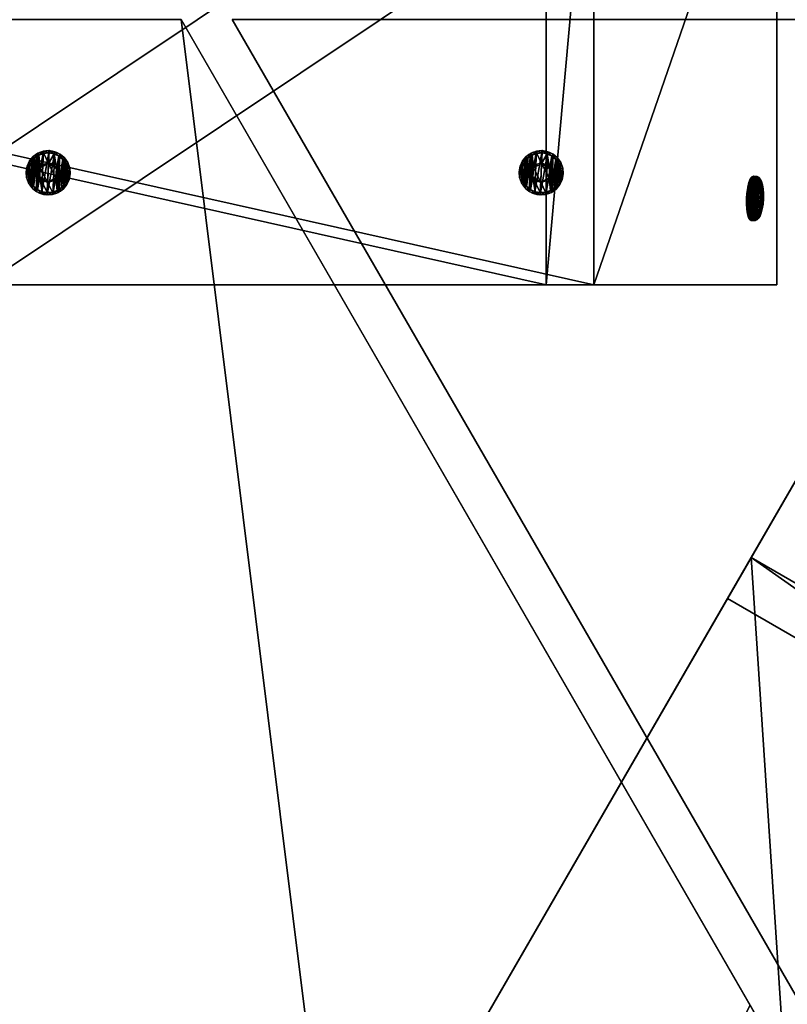
# Model space of a CAD drawing. Extents: x 1274 to 7368, y 1 to 4033.
# Drawn here: x 2531 to 2705, y 1402 to 1625 of the extents above; entities that cross this region are included whole.
import ezdxf

# ---------------------------------------------------------------- set-up
doc = ezdxf.new("R2010")
doc.units = 0
doc.header["$LTSCALE"] = 25.4
doc.layers.get('0').update_dxf_attribs({"color": 13, "linetype": 'CONTINUOUS'})

# ---------------------------------------------------------------- blocks, each defined once
blk = doc.blocks.new('GROUP_2')
at = {"color": 0}
for p, q in [((584.01, 630), (497.4, 480)), ((584.01, 630, 40), (497.4, 480, 40)), ((584.01, 630, 40), (497.4, 480, 40)), ((584.01, 630), (497.4, 480)), ((497.4, 480), (754.36, 480)), ((497.4, 480, 40), (754.36, 480, 40)), ((497.4, 480), (754.36, 480)), ((497.4, 480, 40), (754.36, 480, 40)), ((497.4, 480, 40), (497.4, 480)), ((497.4, 480, 40), (497.4, 480)), ((491.63, 470, 40), (405.03, 320, 40)), ((491.63, 470, 40), (405.03, 320, 40)), ((491.63, 470), (405.03, 320)), ((491.63, 470), (405.03, 320)), ((749.13, 470), (491.63, 470)), ((491.63, 470, 40), (491.63, 470)), ((760.13, 470, 40), (491.63, 470, 40)), ((760.13, 470, 40), (491.63, 470, 40)), ((491.63, 470, 40), (491.63, 470)), ((749.13, 470), (491.63, 470))]:
    blk.add_line(p, q, dxfattribs=at)
mesh = blk.add_polyface(dxfattribs=at)
corners = [(584.01, 630), (754.36, 480), (497.4, 480), (667.76, 630)]
mesh.append_faces([[corners[k] for k in face] for face in [(0, 1, 2), (1, 0, 3)]], dxfattribs={"vtx0": -1, "color": 0})
mesh = blk.add_polyface(dxfattribs=at)
corners = [(754.36, 480, 40), (584.01, 630, 40), (497.4, 480, 40), (667.76, 630, 40)]
mesh.append_faces([[corners[k] for k in face] for face in [(0, 1, 2), (1, 0, 3)]], dxfattribs={"vtx0": -1, "color": 0})
mesh = blk.add_polyface(dxfattribs=at)
corners = [(584.01, 630, 40), (497.4, 480), (497.4, 480, 40), (584.01, 630)]
mesh.append_faces([[corners[k] for k in face] for face in [(0, 1, 2), (1, 0, 3)]], dxfattribs={"vtx0": -1, "color": 0})
mesh = blk.add_polyface(dxfattribs=at)
corners = [(754.36, 480, 40), (497.4, 480), (754.36, 480), (497.4, 480, 40)]
mesh.append_faces([[corners[k] for k in face] for face in [(0, 1, 2), (1, 0, 3)]], dxfattribs={"vtx0": -1, "color": 0})
mesh = blk.add_polyface(dxfattribs=at)
corners = [(846.74, 320, 40), (491.63, 470, 40), (405.03, 320, 40), (760.13, 470, 40)]
mesh.append_faces([[corners[k] for k in face] for face in [(0, 1, 2), (1, 0, 3)]], dxfattribs={"vtx0": -1, "color": 0})
mesh = blk.add_polyface(dxfattribs=at)
corners = [(491.63, 470, 40), (405.03, 320), (405.03, 320, 40), (491.63, 470)]
mesh.append_faces([[corners[k] for k in face] for face in [(0, 1, 2), (1, 0, 3)]], dxfattribs={"vtx0": -1, "color": 0})
mesh = blk.add_polyface(dxfattribs=at)
corners = [(491.63, 470), (846.74, 320), (405.03, 320), (749.13, 470), (760.13, 470)]
mesh.append_faces([[corners[k] for k in face] for face in [(0, 1, 2), (1, 3, 4)]], dxfattribs={"vtx0": -1, "color": 0})
mesh.append_faces([[corners[k] for k in face] for face in [(1, 0, 3)]], dxfattribs={"vtx0": -1, "vtx2": -1, "color": 0})
mesh = blk.add_polyface(dxfattribs=at)
corners = [(491.63, 470), (760.13, 470), (749.13, 470), (760.13, 470, 40), (491.63, 470, 40)]
mesh.append_faces([[corners[k] for k in face] for face in [(0, 1, 2), (3, 0, 4)]], dxfattribs={"vtx0": -1, "color": 0})
mesh.append_faces([[corners[k] for k in face] for face in [(1, 0, 3)]], dxfattribs={"vtx0": -1, "vtx1": -1, "color": 0})
mesh = blk.add_polyface(dxfattribs=at)
corners = [(846.74, 320, 40), (405.03, 320), (846.74, 320), (405.03, 320, 40)]
mesh.append_faces([[corners[k] for k in face] for face in [(0, 1, 2), (1, 0, 3)]], dxfattribs={"vtx0": -1, "color": 0})
mesh = blk.add_polyface(dxfattribs=at)
corners = [(939.11, 160, 40), (399.25, 310, 40), (312.65, 160, 40), (852.51, 310, 40)]
mesh.append_faces([[corners[k] for k in face] for face in [(0, 1, 2), (1, 0, 3)]], dxfattribs={"vtx0": -1, "color": 0})
mesh = blk.add_polyface(dxfattribs=at)
corners = [(399.25, 310), (939.11, 160), (312.65, 160), (852.51, 310)]
mesh.append_faces([[corners[k] for k in face] for face in [(0, 1, 2), (1, 0, 3)]], dxfattribs={"vtx0": -1, "color": 0})
mesh = blk.add_polyface(dxfattribs=at)
corners = [(399.25, 310), (852.51, 310, 40), (852.51, 310), (399.25, 310, 40)]
mesh.append_faces([[corners[k] for k in face] for face in [(0, 1, 2), (1, 0, 3)]], dxfattribs={"vtx0": -1, "color": 0})
blk = doc.blocks.new('GROUP_22')
at = {"color": 0}
for p, q in [((0, -339.91), (0, 353.73)), ((0, 353.73), (120, 353.73, 0)), ((0, -339.91), (0, 353.73)), ((0, 353.73), (0, 343.01, 40)), ((0, 353.73), (0, 343.01, 40)), ((0, 353.73), (120, 353.73, 0)), ((120, -339.91), (120, 353.73, 0)), ((120, -339.91), (120, 353.73, 0)), ((120, 353.73, 0), (120, 343.01, 40)), ((120, 353.73, 0), (120, 343.01, 40)), ((0, -350.63, 40), (0, 343.01, 40)), ((0, 343.01, 40), (120, 343.01, 40)), ((0, -350.63, 40), (0, 343.01, 40)), ((0, 343.01, 40), (120, 343.01, 40)), ((120, 343.01, 40), (120, -350.63, 40)), ((120, 343.01, 40), (120, -350.63, 40)), ((0, -339.91), (120, -339.91)), ((0, -350.63, 40), (0, -339.91)), ((0, -350.63, 40), (0, -339.91)), ((0, -339.91), (120, -339.91)), ((120, -350.63, 40), (120, -339.91)), ((120, -350.63, 40), (120, -339.91)), ((0, -350.63, 40), (120, -350.63, 40)), ((0, -350.63, 40), (120, -350.63, 40))]:
    blk.add_line(p, q, dxfattribs=at)
mesh = blk.add_polyface(dxfattribs=at)
corners = [(120, 353.73, 0), (0, -339.91), (0, 353.73), (120, -339.91)]
mesh.append_faces([[corners[k] for k in face] for face in [(0, 1, 2), (1, 0, 3)]], dxfattribs={"vtx0": -1, "color": 0})
mesh = blk.add_polyface(dxfattribs=at)
corners = [(0, 343.01, 40), (0, -339.91), (0, -350.63, 40), (0, 353.73)]
mesh.append_faces([[corners[k] for k in face] for face in [(0, 1, 2), (1, 0, 3)]], dxfattribs={"vtx0": -1, "color": 0})
mesh = blk.add_polyface(dxfattribs=at)
corners = [(0, 343.01, 40), (120, 353.73, 0), (0, 353.73), (120, 343.01, 40)]
mesh.append_faces([[corners[k] for k in face] for face in [(0, 1, 2), (1, 0, 3)]], dxfattribs={"vtx0": -1, "color": 0})
mesh = blk.add_polyface(dxfattribs=at)
corners = [(120, -339.91), (120, 343.01, 40), (120, -350.63, 40), (120, 353.73, 0)]
mesh.append_faces([[corners[k] for k in face] for face in [(0, 1, 2), (1, 0, 3)]], dxfattribs={"vtx0": -1, "color": 0})
mesh = blk.add_polyface(dxfattribs=at)
corners = [(0, -350.63, 40), (120, 343.01, 40), (0, 343.01, 40), (120, -350.63, 40)]
mesh.append_faces([[corners[k] for k in face] for face in [(0, 1, 2), (1, 0, 3)]], dxfattribs={"vtx0": -1, "color": 0})
mesh = blk.add_polyface(dxfattribs=at)
corners = [(120, -339.91), (0, -350.63, 40), (0, -339.91), (120, -350.63, 40)]
mesh.append_faces([[corners[k] for k in face] for face in [(0, 1, 2), (1, 0, 3)]], dxfattribs={"vtx0": -1, "color": 0})
blk = doc.blocks.new('GROUP_9')
at = {"color": 0}
for p, q in [((0, -205.78, 40), (0, 330.33, 40)), ((0, -205.78, 40), (0, 330.33, 40)), ((120, 330.33, 40), (120, -205.78, 40)), ((120, 330.33, 40), (120, -205.78, 40)), ((0, -216.5, 0), (0, 319.61)), ((0, -216.5, 0), (0, 319.61)), ((120, 319.61, 0), (120, -216.5, 0)), ((120, 319.61, 0), (120, -216.5, 0)), ((0, -205.78, 40), (0, -216.5, 0)), ((0, -205.78, 40), (0, -216.5, 0)), ((0, -205.78, 40), (120, -205.78, 40)), ((0, -205.78, 40), (120, -205.78, 40)), ((120, -205.78, 40), (120, -216.5, 0)), ((120, -205.78, 40), (120, -216.5, 0)), ((0, -216.5, 0), (120, -216.5, 0)), ((0, -216.5, 0), (120, -216.5, 0))]:
    blk.add_line(p, q, dxfattribs=at)
mesh = blk.add_polyface(dxfattribs=at)
corners = [(0, -205.78, 40), (0, 319.61), (0, -216.5, 0), (0, 330.33, 40)]
mesh.append_faces([[corners[k] for k in face] for face in [(0, 1, 2), (1, 0, 3)]], dxfattribs={"vtx0": -1, "color": 0})
mesh = blk.add_polyface(dxfattribs=at)
corners = [(120, -205.78, 40), (0, 330.33, 40), (0, -205.78, 40), (120, 330.33, 40)]
mesh.append_faces([[corners[k] for k in face] for face in [(0, 1, 2), (1, 0, 3)]], dxfattribs={"vtx0": -1, "color": 0})
mesh = blk.add_polyface(dxfattribs=at)
corners = [(120, 319.61, 0), (120, -205.78, 40), (120, -216.5, 0), (120, 330.33, 40)]
mesh.append_faces([[corners[k] for k in face] for face in [(0, 1, 2), (1, 0, 3)]], dxfattribs={"vtx0": -1, "color": 0})
mesh = blk.add_polyface(dxfattribs=at)
corners = [(0, 319.61), (120, -216.5, 0), (0, -216.5, 0), (120, 319.61, 0)]
mesh.append_faces([[corners[k] for k in face] for face in [(0, 1, 2), (1, 0, 3)]], dxfattribs={"vtx0": -1, "color": 0})
mesh = blk.add_polyface(dxfattribs=at)
corners = [(120, -205.78, 40), (0, -216.5, 0), (120, -216.5, 0), (0, -205.78, 40)]
mesh.append_faces([[corners[k] for k in face] for face in [(0, 1, 2), (1, 0, 3)]], dxfattribs={"vtx0": -1, "color": 0})
blk = doc.blocks.new('GROEP_27')
at = {"color": 254}
for p, q in [((0.5, 1.4, 5), (0, 0.9, 5)), ((0.5, 1.4, 5), (0, 0.9, 5)), ((0.17, 0.9, 6.29), (0, 0.9, 5)), ((0, 0.9, 5), (0.17, 0.9, 3.71)), ((0, 0, 5), (0, 0.9, 5)), ((0, 0.9, 5), (0.17, 0.9, 3.71)), ((0.17, 0.9, 6.29), (0, 0.9, 5)), ((0, 0, 5), (0, 0.9, 5)), ((0.17, 0.9, 6.29), (0.66, 1.4, 6.16)), ((0.17, 0.9, 3.71), (0.66, 1.4, 3.84)), ((0.17, 0.9, 6.29), (0.66, 1.4, 6.16)), ((0.17, 0.9, 3.71), (0.66, 1.4, 3.84)), ((0.67, 0.9, 7.5), (0.17, 0.9, 6.29)), ((0.17, 0, 3.71), (0.17, 0.9, 3.71)), ((0.17, 0.9, 3.71), (0.67, 0.9, 2.5)), ((0.17, 0, 3.71), (0.17, 0.9, 3.71)), ((0.17, 0, 6.29), (0.17, 0.9, 6.29)), ((0.67, 0.9, 7.5), (0.17, 0.9, 6.29)), ((0.17, 0, 6.29), (0.17, 0.9, 6.29)), ((0.17, 0.9, 3.71), (0.67, 0.9, 2.5)), ((0.66, 1.4, 6.16), (0.5, 1.4, 5)), ((0.5, 1.4, 5), (0.66, 1.4, 3.84)), ((0.5, 1.4, 5), (0.66, 1.4, 3.84)), ((0.66, 1.4, 6.16), (0.5, 1.4, 5)), ((1.11, 1.4, 7.25), (0.66, 1.4, 6.16)), ((0.66, 1.4, 3.84), (1.11, 1.4, 2.75)), ((1.11, 1.4, 7.25), (0.66, 1.4, 6.16)), ((0.66, 1.4, 3.84), (1.11, 1.4, 2.75)), ((1.11, 1.4, 2.75), (0.67, 0.9, 2.5)), ((1.11, 1.4, 7.25), (0.67, 0.9, 7.5)), ((1.11, 1.4, 7.25), (0.67, 0.9, 7.5)), ((1.11, 1.4, 2.75), (0.67, 0.9, 2.5)), ((0.67, 0.9, 2.5), (1.46, 0.9, 1.46)), ((0.67, 0, 2.5), (0.67, 0.9, 2.5)), ((0.67, 0.9, 2.5), (1.46, 0.9, 1.46)), ((0.67, 0, 2.5), (0.67, 0.9, 2.5)), ((0.67, 0, 7.5), (0.67, 0.9, 7.5)), ((1.46, 0.9, 8.54), (0.67, 0.9, 7.5)), ((0.67, 0, 7.5), (0.67, 0.9, 7.5)), ((1.46, 0.9, 8.54), (0.67, 0.9, 7.5)), ((1.11, 1.4, 2.75), (1.82, 1.4, 1.82)), ((1.11, 1.4, 2.75), (1.82, 1.4, 1.82)), ((1.82, 1.4, 8.18), (1.11, 1.4, 7.25)), ((1.82, 1.4, 8.18), (1.11, 1.4, 7.25)), ((1.46, 0.9, 1.46), (1.82, 1.4, 1.82)), ((1.46, 0.9, 8.54), (1.82, 1.4, 8.18)), ((1.46, 0.9, 1.46), (1.82, 1.4, 1.82)), ((1.46, 0.9, 8.54), (1.82, 1.4, 8.18)), ((1.46, 0.9, 1.46), (2.5, 0.9, 0.67)), ((2.5, 0.9, 9.33), (1.46, 0.9, 8.54)), ((1.46, 0, 1.46), (1.46, 0.9, 1.46)), ((1.46, 0.9, 1.46), (2.5, 0.9, 0.67)), ((1.46, 0, 1.46), (1.46, 0.9, 1.46)), ((1.46, 0, 8.54), (1.46, 0.9, 8.54)), ((2.5, 0.9, 9.33), (1.46, 0.9, 8.54)), ((1.46, 0, 8.54), (1.46, 0.9, 8.54)), ((1.82, 1.4, 1.82), (2.75, 1.4, 1.11)), ((2.75, 1.4, 8.89), (1.82, 1.4, 8.18)), ((1.82, 1.4, 1.82), (2.75, 1.4, 1.11)), ((2.75, 1.4, 8.89), (1.82, 1.4, 8.18)), ((2.5, 0.9, 0.67), (2.75, 1.4, 1.11)), ((2.75, 1.4, 8.89), (2.5, 0.9, 9.33)), ((2.75, 1.4, 8.89), (2.5, 0.9, 9.33)), ((2.5, 0.9, 0.67), (2.75, 1.4, 1.11)), ((2.5, 0, 0.67), (2.5, 0.9, 0.67)), ((2.5, 0.9, 0.67), (3.71, 0.9, 0.17)), ((2.5, 0, 0.67), (2.5, 0.9, 0.67)), ((3.71, 0.9, 9.83), (2.5, 0.9, 9.33)), ((2.5, 0, 9.33), (2.5, 0.9, 9.33)), ((3.71, 0.9, 9.83), (2.5, 0.9, 9.33)), ((2.5, 0, 9.33), (2.5, 0.9, 9.33)), ((2.5, 0.9, 0.67), (3.71, 0.9, 0.17)), ((3.84, 1.4, 9.34), (2.75, 1.4, 8.89)), ((3.84, 1.4, 9.34), (2.75, 1.4, 8.89)), ((2.75, 1.4, 1.11), (3.84, 1.4, 0.66)), ((2.75, 1.4, 1.11), (3.84, 1.4, 0.66)), ((2.9, 1.4, 5), (2.9, 0.1, 5)), ((2.9, 1.4, 5), (2.9, 0.1, 5)), ((3.84, 1.4, 0.66), (3.71, 0.9, 0.17)), ((3.71, 0.9, 9.83), (3.84, 1.4, 9.34)), ((3.71, 0.9, 9.83), (3.84, 1.4, 9.34)), ((3.84, 1.4, 0.66), (3.71, 0.9, 0.17)), ((3.71, 0.9, 0.17), (5, 0.9)), ((5, 0.9, 10), (3.71, 0.9, 9.83)), ((3.71, 0, 0.17), (3.71, 0.9, 0.17)), ((3.71, 0.9, 0.17), (5, 0.9)), ((3.71, 0, 0.17), (3.71, 0.9, 0.17)), ((3.71, 0, 9.83), (3.71, 0.9, 9.83)), ((5, 0.9, 10), (3.71, 0.9, 9.83)), ((3.71, 0, 9.83), (3.71, 0.9, 9.83)), ((3.84, 1.4, 0.66), (5, 1.4, 0.5)), ((5, 1.4, 9.5), (3.84, 1.4, 9.34)), ((5, 1.4, 9.5), (3.84, 1.4, 9.34)), ((3.84, 1.4, 0.66), (5, 1.4, 0.5)), ((3.95, 1.4, 6.82), (3.95, 0.1, 6.82)), ((3.95, 1.4, 3.18), (3.95, 0.1, 3.18)), ((3.95, 1.4, 3.18), (3.95, 0.1, 3.18)), ((3.95, 1.4, 6.82), (3.95, 0.1, 6.82)), ((5, 0.9), (5, 1.4, 0.5)), ((5, 1.4, 9.5), (5, 0.9, 10)), ((6.16, 1.4, 9.34), (5, 1.4, 9.5)), ((5, 1.4, 9.5), (5, 0.9, 10)), ((6.16, 1.4, 9.34), (5, 1.4, 9.5)), ((5, 1.4, 0.5), (6.16, 1.4, 0.66)), ((5, 1.4, 0.5), (6.16, 1.4, 0.66)), ((5, 0.9), (5, 1.4, 0.5)), ((6.29, 0.9, 9.83), (5, 0.9, 10)), ((5, 0), (5, 0.9)), ((5, 0.9), (6.29, 0.9, 0.17)), ((5, 0), (5, 0.9)), ((5, 0, 10), (5, 0.9, 10)), ((6.29, 0.9, 9.83), (5, 0.9, 10)), ((5, 0, 10), (5, 0.9, 10)), ((5, 0.9), (6.29, 0.9, 0.17)), ((6.05, 1.4, 6.82), (6.05, 0.1, 6.82)), ((6.05, 1.4, 3.18), (6.05, 0.1, 3.18)), ((6.05, 1.4, 3.18), (6.05, 0.1, 3.18)), ((6.05, 1.4, 6.82), (6.05, 0.1, 6.82)), ((7.25, 1.4, 8.89), (6.16, 1.4, 9.34)), ((6.29, 0.9, 9.83), (6.16, 1.4, 9.34)), ((6.16, 1.4, 0.66), (7.25, 1.4, 1.11)), ((6.16, 1.4, 0.66), (6.29, 0.9, 0.17)), ((6.29, 0.9, 9.83), (6.16, 1.4, 9.34)), ((7.25, 1.4, 8.89), (6.16, 1.4, 9.34)), ((6.16, 1.4, 0.66), (7.25, 1.4, 1.11)), ((6.16, 1.4, 0.66), (6.29, 0.9, 0.17)), ((7.5, 0.9, 9.33), (6.29, 0.9, 9.83)), ((6.29, 0.9, 0.17), (7.5, 0.9, 0.67)), ((6.29, 0, 0.17), (6.29, 0.9, 0.17)), ((6.29, 0.9, 0.17), (7.5, 0.9, 0.67)), ((6.29, 0, 0.17), (6.29, 0.9, 0.17)), ((6.29, 0, 9.83), (6.29, 0.9, 9.83)), ((7.5, 0.9, 9.33), (6.29, 0.9, 9.83)), ((6.29, 0, 9.83), (6.29, 0.9, 9.83)), ((7.1, 1.4, 5), (7.1, 0.1, 5)), ((7.1, 1.4, 5), (7.1, 0.1, 5)), ((7.25, 1.4, 8.89), (7.5, 0.9, 9.33)), ((7.5, 0.9, 0.67), (7.25, 1.4, 1.11)), ((8.18, 1.4, 8.18), (7.25, 1.4, 8.89)), ((7.25, 1.4, 8.89), (7.5, 0.9, 9.33)), ((7.25, 1.4, 1.11), (8.18, 1.4, 1.82)), ((7.5, 0.9, 0.67), (7.25, 1.4, 1.11)), ((8.18, 1.4, 8.18), (7.25, 1.4, 8.89)), ((7.25, 1.4, 1.11), (8.18, 1.4, 1.82)), ((8.54, 0.9, 8.54), (7.5, 0.9, 9.33)), ((7.5, 0, 0.67), (7.5, 0.9, 0.67)), ((8.54, 0.9, 1.46), (7.5, 0.9, 0.67)), ((7.5, 0, 0.67), (7.5, 0.9, 0.67)), ((8.54, 0.9, 1.46), (7.5, 0.9, 0.67)), ((7.5, 0, 9.33), (7.5, 0.9, 9.33)), ((8.54, 0.9, 8.54), (7.5, 0.9, 9.33)), ((7.5, 0, 9.33), (7.5, 0.9, 9.33)), ((8.89, 1.4, 7.25), (8.18, 1.4, 8.18)), ((8.54, 0.9, 8.54), (8.18, 1.4, 8.18)), ((8.18, 1.4, 1.82), (8.89, 1.4, 2.75)), ((8.18, 1.4, 1.82), (8.54, 0.9, 1.46)), ((8.54, 0.9, 8.54), (8.18, 1.4, 8.18)), ((8.18, 1.4, 1.82), (8.54, 0.9, 1.46)), ((8.89, 1.4, 7.25), (8.18, 1.4, 8.18)), ((8.18, 1.4, 1.82), (8.89, 1.4, 2.75)), ((9.33, 0.9, 7.5), (8.54, 0.9, 8.54)), ((8.54, 0.9, 1.46), (9.33, 0.9, 2.5)), ((8.54, 0, 1.46), (8.54, 0.9, 1.46)), ((8.54, 0.9, 1.46), (9.33, 0.9, 2.5)), ((8.54, 0, 1.46), (8.54, 0.9, 1.46)), ((8.54, 0, 8.54), (8.54, 0.9, 8.54)), ((9.33, 0.9, 7.5), (8.54, 0.9, 8.54)), ((8.54, 0, 8.54), (8.54, 0.9, 8.54)), ((9.34, 1.4, 6.16), (8.89, 1.4, 7.25)), ((9.33, 0.9, 7.5), (8.89, 1.4, 7.25)), ((9.33, 0.9, 7.5), (8.89, 1.4, 7.25)), ((9.33, 0.9, 2.5), (8.89, 1.4, 2.75)), ((9.34, 1.4, 6.16), (8.89, 1.4, 7.25)), ((8.89, 1.4, 2.75), (9.34, 1.4, 3.84)), ((8.89, 1.4, 2.75), (9.34, 1.4, 3.84)), ((9.33, 0.9, 2.5), (8.89, 1.4, 2.75)), ((9.83, 0.9, 6.29), (9.33, 0.9, 7.5)), ((9.33, 0, 2.5), (9.33, 0.9, 2.5)), ((9.33, 0.9, 2.5), (9.83, 0.9, 3.71)), ((9.33, 0, 2.5), (9.33, 0.9, 2.5)), ((9.83, 0.9, 6.29), (9.33, 0.9, 7.5)), ((9.33, 0, 7.5), (9.33, 0.9, 7.5)), ((9.33, 0, 7.5), (9.33, 0.9, 7.5)), ((9.33, 0.9, 2.5), (9.83, 0.9, 3.71)), ((9.5, 1.4, 5), (9.34, 1.4, 6.16)), ((9.34, 1.4, 6.16), (9.83, 0.9, 6.29)), ((9.34, 1.4, 3.84), (9.5, 1.4, 5)), ((9.34, 1.4, 3.84), (9.83, 0.9, 3.71)), ((9.34, 1.4, 6.16), (9.83, 0.9, 6.29)), ((9.5, 1.4, 5), (9.34, 1.4, 6.16)), ((9.34, 1.4, 3.84), (9.5, 1.4, 5)), ((9.34, 1.4, 3.84), (9.83, 0.9, 3.71)), ((10, 0.9, 5), (9.5, 1.4, 5)), ((10, 0.9, 5), (9.5, 1.4, 5)), ((10, 0.9, 5), (9.83, 0.9, 6.29)), ((9.83, 0.9, 3.71), (10, 0.9, 5)), ((9.83, 0, 3.71), (9.83, 0.9, 3.71)), ((10, 0.9, 5), (9.83, 0.9, 6.29)), ((9.83, 0, 6.29), (9.83, 0.9, 6.29)), ((9.83, 0, 3.71), (9.83, 0.9, 3.71)), ((9.83, 0.9, 3.71), (10, 0.9, 5)), ((9.83, 0, 6.29), (9.83, 0.9, 6.29)), ((10, 0, 5), (10, 0.9, 5)), ((10, 0, 5), (10, 0.9, 5))]:
    blk.add_line(p, q, dxfattribs=at)
at = {"color": 254, "extrusion": (0, -1, 0)}
for centre, radius in [((5, 5), 5), ((5, 5), 5), ((5, 5), 5), ((5, 5), 5), ((5, 5), 5), ((5, 5), 5), ((5, 5), 5), ((5, 5), 5), ((5, 5), 5), ((5, 5), 5), ((5, 5), 5), ((5, 5), 5), ((5, 5), 5), ((5, 5), 5), ((5, 5), 5), ((5, 5), 5), ((5, 5), 5), ((5, 5), 5), ((5, 5), 5), ((5, 5), 5), ((5, 5), 5), ((5, 5), 5), ((5, 5), 5), ((5, 5), 5), ((5, 5), 5), ((5, 5, -1.4), 2.1), ((5, 5, -1.4), 2.1), ((5, 5, -1.4), 2.1), ((5, 5, -1.4), 2.1), ((5, 5, -1.4), 2.1), ((5, 5, -1.4), 2.1), ((5, 5, -1.4), 2.1), ((5, 5, -0.1), 2.1), ((5, 5, -0.1), 2.1), ((5, 5, -0.1), 2.1), ((5, 5, -0.1), 2.1), ((5, 5, -0.1), 2.1), ((5, 5, -0.1), 2.1), ((5, 5, -0.1), 2.1)]:
    blk.add_circle(centre, radius, dxfattribs=at)
at = {"color": 254}
mesh = blk.add_polyface(dxfattribs=at)
corners = [(0.17, 0.9, 6.29), (0.5, 1.4, 5), (0, 0.9, 5), (0.66, 1.4, 6.16)]
mesh.append_faces([[corners[k] for k in face] for face in [(0, 1, 2), (1, 0, 3)]], dxfattribs={"vtx0": -1, "color": 254})
mesh = blk.add_polyface(dxfattribs=at)
corners = [(0, 0.9, 5), (0.66, 1.4, 3.84), (0.17, 0.9, 3.71), (0.5, 1.4, 5)]
mesh.append_faces([[corners[k] for k in face] for face in [(0, 1, 2), (1, 0, 3)]], dxfattribs={"vtx0": -1, "color": 254})
mesh = blk.add_polyface(dxfattribs=at)
corners = [(0, 0.9, 5), (0.17, 0, 3.71), (0, 0, 5), (0.17, 0.9, 3.71)]
mesh.append_faces([[corners[k] for k in face] for face in [(0, 1, 2), (1, 0, 3)]], dxfattribs={"vtx0": -1, "color": 254})
mesh = blk.add_polyface(dxfattribs=at)
corners = [(0.17, 0.9, 6.29), (0, 0, 5), (0.17, 0, 6.29), (0, 0.9, 5)]
mesh.append_faces([[corners[k] for k in face] for face in [(0, 1, 2), (1, 0, 3)]], dxfattribs={"vtx0": -1, "color": 254})
mesh = blk.add_polyface(dxfattribs=at)
corners = [(6.29, 0, 0.17), (3.71, 0, 0.17), (5, 0), (7.5, 0, 0.67), (2.5, 0, 0.67), (8.54, 0, 1.46), (1.46, 0, 1.46), (9.33, 0, 2.5), (0.67, 0, 2.5), (9.83, 0, 3.71), (0.17, 0, 3.71), (10, 0, 5), (0, 0, 5), (9.83, 0, 6.29), (0.17, 0, 6.29), (9.33, 0, 7.5), (0.67, 0, 7.5), (8.54, 0, 8.54), (1.46, 0, 8.54), (7.5, 0, 9.33), (2.5, 0, 9.33), (6.29, 0, 9.83), (3.71, 0, 9.83), (5, 0, 10)]
mesh.append_faces([[corners[k] for k in face] for face in [(0, 1, 2), (22, 21, 23)]], dxfattribs={"vtx0": -1, "color": 254})
mesh.append_faces([[corners[k] for k in face] for face in [(1, 3, 4), (4, 5, 6), (6, 7, 8), (8, 9, 10), (10, 11, 12), (12, 13, 14), (14, 15, 16), (16, 17, 18), (18, 19, 20), (20, 21, 22)]], dxfattribs={"vtx0": -1, "vtx1": -1, "color": 254})
mesh.append_faces([[corners[k] for k in face] for face in [(1, 0, 3), (4, 3, 5), (6, 5, 7), (8, 7, 9), (10, 9, 11), (12, 11, 13), (14, 13, 15), (16, 15, 17), (18, 17, 19), (20, 19, 21)]], dxfattribs={"vtx0": -1, "vtx2": -1, "color": 254})
mesh = blk.add_polyface(dxfattribs=at)
corners = [(0.17, 0.9, 6.29), (1.11, 1.4, 7.25), (0.66, 1.4, 6.16), (0.67, 0.9, 7.5)]
mesh.append_faces([[corners[k] for k in face] for face in [(0, 1, 2), (1, 0, 3)]], dxfattribs={"vtx0": -1, "color": 254})
mesh = blk.add_polyface(dxfattribs=at)
corners = [(0.17, 0.9, 3.71), (1.11, 1.4, 2.75), (0.67, 0.9, 2.5), (0.66, 1.4, 3.84)]
mesh.append_faces([[corners[k] for k in face] for face in [(0, 1, 2), (1, 0, 3)]], dxfattribs={"vtx0": -1, "color": 254})
mesh = blk.add_polyface(dxfattribs=at)
corners = [(0.17, 0.9, 3.71), (0.67, 0, 2.5), (0.17, 0, 3.71), (0.67, 0.9, 2.5)]
mesh.append_faces([[corners[k] for k in face] for face in [(0, 1, 2), (1, 0, 3)]], dxfattribs={"vtx0": -1, "color": 254})
mesh = blk.add_polyface(dxfattribs=at)
corners = [(0.67, 0.9, 7.5), (0.17, 0, 6.29), (0.67, 0, 7.5), (0.17, 0.9, 6.29)]
mesh.append_faces([[corners[k] for k in face] for face in [(0, 1, 2), (1, 0, 3)]], dxfattribs={"vtx0": -1, "color": 254})
mesh = blk.add_polyface(dxfattribs=at)
corners = [(3.84, 1.4, 0.66), (6.16, 1.4, 0.66), (5, 1.4, 0.5), (7.25, 1.4, 1.11), (2.75, 1.4, 1.11), (1.82, 1.4, 1.82), (8.18, 1.4, 1.82), (8.89, 1.4, 2.75), (1.11, 1.4, 2.75), (3.95, 1.4, 3.18), (0.66, 1.4, 3.84), (2.9, 1.4, 5), (0.5, 1.4, 5), (0.66, 1.4, 6.16), (3.95, 1.4, 6.82), (1.11, 1.4, 7.25), (6.05, 1.4, 6.82), (8.89, 1.4, 7.25), (8.18, 1.4, 8.18), (1.82, 1.4, 8.18), (7.25, 1.4, 8.89), (2.75, 1.4, 8.89), (3.84, 1.4, 9.34), (6.16, 1.4, 9.34), (5, 1.4, 9.5), (6.05, 1.4, 3.18), (9.34, 1.4, 3.84), (7.1, 1.4, 5), (9.5, 1.4, 5), (9.34, 1.4, 6.16)]
mesh.append_faces([[corners[k] for k in face] for face in [(0, 1, 2), (23, 22, 24)]], dxfattribs={"vtx0": -1, "color": 254})
mesh.append_faces([[corners[k] for k in face] for face in [(1, 0, 3), (3, 5, 6), (6, 5, 7), (9, 10, 11), (11, 13, 14), (14, 15, 16), (17, 15, 18), (18, 19, 20), (20, 22, 23), (7, 25, 26), (25, 7, 9), (26, 27, 28), (28, 16, 29), (29, 16, 17)]], dxfattribs={"vtx0": -1, "vtx1": -1, "color": 254})
mesh.append_faces([[corners[k] for k in face] for face in [(7, 8, 9), (16, 15, 17)]], dxfattribs={"vtx0": -1, "vtx1": -1, "vtx2": -1, "color": 254})
mesh.append_faces([[corners[k] for k in face] for face in [(3, 0, 4), (3, 4, 5), (7, 5, 8), (9, 8, 10), (11, 10, 12), (11, 12, 13), (14, 13, 15), (18, 15, 19), (20, 19, 21), (20, 21, 22), (26, 25, 27), (28, 27, 16)]], dxfattribs={"vtx0": -1, "vtx2": -1, "color": 254})
mesh = blk.add_polyface(dxfattribs=at)
corners = [(0.67, 0.9, 2.5), (1.82, 1.4, 1.82), (1.46, 0.9, 1.46), (1.11, 1.4, 2.75)]
mesh.append_faces([[corners[k] for k in face] for face in [(0, 1, 2), (1, 0, 3)]], dxfattribs={"vtx0": -1, "color": 254})
mesh = blk.add_polyface(dxfattribs=at)
corners = [(0.67, 0.9, 7.5), (1.82, 1.4, 8.18), (1.11, 1.4, 7.25), (1.46, 0.9, 8.54)]
mesh.append_faces([[corners[k] for k in face] for face in [(0, 1, 2), (1, 0, 3)]], dxfattribs={"vtx0": -1, "color": 254})
mesh = blk.add_polyface(dxfattribs=at)
corners = [(0.67, 0.9, 2.5), (1.46, 0, 1.46), (0.67, 0, 2.5), (1.46, 0.9, 1.46)]
mesh.append_faces([[corners[k] for k in face] for face in [(0, 1, 2), (1, 0, 3)]], dxfattribs={"vtx0": -1, "color": 254})
mesh = blk.add_polyface(dxfattribs=at)
corners = [(1.46, 0.9, 8.54), (0.67, 0, 7.5), (1.46, 0, 8.54), (0.67, 0.9, 7.5)]
mesh.append_faces([[corners[k] for k in face] for face in [(0, 1, 2), (1, 0, 3)]], dxfattribs={"vtx0": -1, "color": 254})
mesh = blk.add_polyface(dxfattribs=at)
corners = [(1.46, 0.9, 1.46), (2.75, 1.4, 1.11), (2.5, 0.9, 0.67), (1.82, 1.4, 1.82)]
mesh.append_faces([[corners[k] for k in face] for face in [(0, 1, 2), (1, 0, 3)]], dxfattribs={"vtx0": -1, "color": 254})
mesh = blk.add_polyface(dxfattribs=at)
corners = [(1.46, 0.9, 8.54), (2.75, 1.4, 8.89), (1.82, 1.4, 8.18), (2.5, 0.9, 9.33)]
mesh.append_faces([[corners[k] for k in face] for face in [(0, 1, 2), (1, 0, 3)]], dxfattribs={"vtx0": -1, "color": 254})
mesh = blk.add_polyface(dxfattribs=at)
corners = [(2.5, 0.9, 0.67), (1.46, 0, 1.46), (1.46, 0.9, 1.46), (2.5, 0, 0.67)]
mesh.append_faces([[corners[k] for k in face] for face in [(0, 1, 2), (1, 0, 3)]], dxfattribs={"vtx0": -1, "color": 254})
mesh = blk.add_polyface(dxfattribs=at)
corners = [(1.46, 0, 8.54), (2.5, 0.9, 9.33), (1.46, 0.9, 8.54), (2.5, 0, 9.33)]
mesh.append_faces([[corners[k] for k in face] for face in [(0, 1, 2), (1, 0, 3)]], dxfattribs={"vtx0": -1, "color": 254})
mesh = blk.add_polyface(dxfattribs=at)
corners = [(2.5, 0.9, 9.33), (3.84, 1.4, 9.34), (2.75, 1.4, 8.89), (3.71, 0.9, 9.83)]
mesh.append_faces([[corners[k] for k in face] for face in [(0, 1, 2), (1, 0, 3)]], dxfattribs={"vtx0": -1, "color": 254})
mesh = blk.add_polyface(dxfattribs=at)
corners = [(2.5, 0.9, 0.67), (3.84, 1.4, 0.66), (3.71, 0.9, 0.17), (2.75, 1.4, 1.11)]
mesh.append_faces([[corners[k] for k in face] for face in [(0, 1, 2), (1, 0, 3)]], dxfattribs={"vtx0": -1, "color": 254})
mesh = blk.add_polyface(dxfattribs=at)
corners = [(2.5, 0.9, 0.67), (3.71, 0, 0.17), (2.5, 0, 0.67), (3.71, 0.9, 0.17)]
mesh.append_faces([[corners[k] for k in face] for face in [(0, 1, 2), (1, 0, 3)]], dxfattribs={"vtx0": -1, "color": 254})
mesh = blk.add_polyface(dxfattribs=at)
corners = [(2.5, 0, 9.33), (3.71, 0.9, 9.83), (2.5, 0.9, 9.33), (3.71, 0, 9.83)]
mesh.append_faces([[corners[k] for k in face] for face in [(0, 1, 2), (1, 0, 3)]], dxfattribs={"vtx0": -1, "color": 254})
mesh = blk.add_polyface(dxfattribs=at)
corners = [(3.95, 1.4, 3.18), (2.9, 0.1, 5), (3.95, 0.1, 3.18), (2.9, 1.4, 5)]
mesh.append_faces([[corners[k] for k in face] for face in [(0, 1, 2), (1, 0, 3)]], dxfattribs={"vtx0": -1, "color": 254})
mesh = blk.add_polyface(dxfattribs=at)
corners = [(2.9, 1.4, 5), (3.95, 0.1, 6.82), (2.9, 0.1, 5), (3.95, 1.4, 6.82)]
mesh.append_faces([[corners[k] for k in face] for face in [(0, 1, 2), (1, 0, 3)]], dxfattribs={"vtx0": -1, "color": 254})
mesh = blk.add_polyface(dxfattribs=at)
corners = [(2.9, 0.1, 5), (6.05, 0.1, 3.18), (3.95, 0.1, 3.18), (7.1, 0.1, 5), (3.95, 0.1, 6.82), (6.05, 0.1, 6.82)]
mesh.append_faces([[corners[k] for k in face] for face in [(0, 1, 2), (3, 4, 5)]], dxfattribs={"vtx0": -1, "color": 254})
mesh.append_faces([[corners[k] for k in face] for face in [(1, 0, 3)]], dxfattribs={"vtx0": -1, "vtx1": -1, "color": 254})
mesh.append_faces([[corners[k] for k in face] for face in [(3, 0, 4)]], dxfattribs={"vtx0": -1, "vtx2": -1, "color": 254})
mesh = blk.add_polyface(dxfattribs=at)
corners = [(3.71, 0.9, 0.17), (5, 1.4, 0.5), (5, 0.9), (3.84, 1.4, 0.66)]
mesh.append_faces([[corners[k] for k in face] for face in [(0, 1, 2), (1, 0, 3)]], dxfattribs={"vtx0": -1, "color": 254})
mesh = blk.add_polyface(dxfattribs=at)
corners = [(3.71, 0.9, 9.83), (5, 1.4, 9.5), (3.84, 1.4, 9.34), (5, 0.9, 10)]
mesh.append_faces([[corners[k] for k in face] for face in [(0, 1, 2), (1, 0, 3)]], dxfattribs={"vtx0": -1, "color": 254})
mesh = blk.add_polyface(dxfattribs=at)
corners = [(5, 0.9), (3.71, 0, 0.17), (3.71, 0.9, 0.17), (5, 0)]
mesh.append_faces([[corners[k] for k in face] for face in [(0, 1, 2), (1, 0, 3)]], dxfattribs={"vtx0": -1, "color": 254})
mesh = blk.add_polyface(dxfattribs=at)
corners = [(5, 0, 10), (3.71, 0.9, 9.83), (3.71, 0, 9.83), (5, 0.9, 10)]
mesh.append_faces([[corners[k] for k in face] for face in [(0, 1, 2), (1, 0, 3)]], dxfattribs={"vtx0": -1, "color": 254})
mesh = blk.add_polyface(dxfattribs=at)
corners = [(6.05, 1.4, 6.82), (3.95, 0.1, 6.82), (3.95, 1.4, 6.82), (6.05, 0.1, 6.82)]
mesh.append_faces([[corners[k] for k in face] for face in [(0, 1, 2), (1, 0, 3)]], dxfattribs={"vtx0": -1, "color": 254})
mesh = blk.add_polyface(dxfattribs=at)
corners = [(6.05, 0.1, 3.18), (3.95, 1.4, 3.18), (3.95, 0.1, 3.18), (6.05, 1.4, 3.18)]
mesh.append_faces([[corners[k] for k in face] for face in [(0, 1, 2), (1, 0, 3)]], dxfattribs={"vtx0": -1, "color": 254})
mesh = blk.add_polyface(dxfattribs=at)
corners = [(5, 1.4, 9.5), (6.29, 0.9, 9.83), (6.16, 1.4, 9.34), (5, 0.9, 10)]
mesh.append_faces([[corners[k] for k in face] for face in [(0, 1, 2), (1, 0, 3)]], dxfattribs={"vtx0": -1, "color": 254})
mesh = blk.add_polyface(dxfattribs=at)
corners = [(5, 1.4, 0.5), (6.29, 0.9, 0.17), (5, 0.9), (6.16, 1.4, 0.66)]
mesh.append_faces([[corners[k] for k in face] for face in [(0, 1, 2), (1, 0, 3)]], dxfattribs={"vtx0": -1, "color": 254})
mesh = blk.add_polyface(dxfattribs=at)
corners = [(6.29, 0.9, 0.17), (5, 0), (5, 0.9), (6.29, 0, 0.17)]
mesh.append_faces([[corners[k] for k in face] for face in [(0, 1, 2), (1, 0, 3)]], dxfattribs={"vtx0": -1, "color": 254})
mesh = blk.add_polyface(dxfattribs=at)
corners = [(6.29, 0, 9.83), (5, 0.9, 10), (5, 0, 10), (6.29, 0.9, 9.83)]
mesh.append_faces([[corners[k] for k in face] for face in [(0, 1, 2), (1, 0, 3)]], dxfattribs={"vtx0": -1, "color": 254})
mesh = blk.add_polyface(dxfattribs=at)
corners = [(7.1, 1.4, 5), (6.05, 0.1, 3.18), (7.1, 0.1, 5), (6.05, 1.4, 3.18)]
mesh.append_faces([[corners[k] for k in face] for face in [(0, 1, 2), (1, 0, 3)]], dxfattribs={"vtx0": -1, "color": 254})
mesh = blk.add_polyface(dxfattribs=at)
corners = [(6.05, 1.4, 6.82), (7.1, 0.1, 5), (6.05, 0.1, 6.82), (7.1, 1.4, 5)]
mesh.append_faces([[corners[k] for k in face] for face in [(0, 1, 2), (1, 0, 3)]], dxfattribs={"vtx0": -1, "color": 254})
mesh = blk.add_polyface(dxfattribs=at)
corners = [(6.16, 1.4, 9.34), (7.5, 0.9, 9.33), (7.25, 1.4, 8.89), (6.29, 0.9, 9.83)]
mesh.append_faces([[corners[k] for k in face] for face in [(0, 1, 2), (1, 0, 3)]], dxfattribs={"vtx0": -1, "color": 254})
mesh = blk.add_polyface(dxfattribs=at)
corners = [(6.16, 1.4, 0.66), (7.5, 0.9, 0.67), (6.29, 0.9, 0.17), (7.25, 1.4, 1.11)]
mesh.append_faces([[corners[k] for k in face] for face in [(0, 1, 2), (1, 0, 3)]], dxfattribs={"vtx0": -1, "color": 254})
mesh = blk.add_polyface(dxfattribs=at)
corners = [(7.5, 0.9, 0.67), (6.29, 0, 0.17), (6.29, 0.9, 0.17), (7.5, 0, 0.67)]
mesh.append_faces([[corners[k] for k in face] for face in [(0, 1, 2), (1, 0, 3)]], dxfattribs={"vtx0": -1, "color": 254})
mesh = blk.add_polyface(dxfattribs=at)
corners = [(7.5, 0, 9.33), (6.29, 0.9, 9.83), (6.29, 0, 9.83), (7.5, 0.9, 9.33)]
mesh.append_faces([[corners[k] for k in face] for face in [(0, 1, 2), (1, 0, 3)]], dxfattribs={"vtx0": -1, "color": 254})
mesh = blk.add_polyface(dxfattribs=at)
corners = [(7.25, 1.4, 8.89), (8.54, 0.9, 8.54), (8.18, 1.4, 8.18), (7.5, 0.9, 9.33)]
mesh.append_faces([[corners[k] for k in face] for face in [(0, 1, 2), (1, 0, 3)]], dxfattribs={"vtx0": -1, "color": 254})
mesh = blk.add_polyface(dxfattribs=at)
corners = [(7.25, 1.4, 1.11), (8.54, 0.9, 1.46), (7.5, 0.9, 0.67), (8.18, 1.4, 1.82)]
mesh.append_faces([[corners[k] for k in face] for face in [(0, 1, 2), (1, 0, 3)]], dxfattribs={"vtx0": -1, "color": 254})
mesh = blk.add_polyface(dxfattribs=at)
corners = [(7.5, 0.9, 0.67), (8.54, 0, 1.46), (7.5, 0, 0.67), (8.54, 0.9, 1.46)]
mesh.append_faces([[corners[k] for k in face] for face in [(0, 1, 2), (1, 0, 3)]], dxfattribs={"vtx0": -1, "color": 254})
mesh = blk.add_polyface(dxfattribs=at)
corners = [(7.5, 0, 9.33), (8.54, 0.9, 8.54), (7.5, 0.9, 9.33), (8.54, 0, 8.54)]
mesh.append_faces([[corners[k] for k in face] for face in [(0, 1, 2), (1, 0, 3)]], dxfattribs={"vtx0": -1, "color": 254})
mesh = blk.add_polyface(dxfattribs=at)
corners = [(8.18, 1.4, 8.18), (9.33, 0.9, 7.5), (8.89, 1.4, 7.25), (8.54, 0.9, 8.54)]
mesh.append_faces([[corners[k] for k in face] for face in [(0, 1, 2), (1, 0, 3)]], dxfattribs={"vtx0": -1, "color": 254})
mesh = blk.add_polyface(dxfattribs=at)
corners = [(8.18, 1.4, 1.82), (9.33, 0.9, 2.5), (8.54, 0.9, 1.46), (8.89, 1.4, 2.75)]
mesh.append_faces([[corners[k] for k in face] for face in [(0, 1, 2), (1, 0, 3)]], dxfattribs={"vtx0": -1, "color": 254})
mesh = blk.add_polyface(dxfattribs=at)
corners = [(8.54, 0.9, 1.46), (9.33, 0, 2.5), (8.54, 0, 1.46), (9.33, 0.9, 2.5)]
mesh.append_faces([[corners[k] for k in face] for face in [(0, 1, 2), (1, 0, 3)]], dxfattribs={"vtx0": -1, "color": 254})
mesh = blk.add_polyface(dxfattribs=at)
corners = [(9.33, 0.9, 7.5), (8.54, 0, 8.54), (9.33, 0, 7.5), (8.54, 0.9, 8.54)]
mesh.append_faces([[corners[k] for k in face] for face in [(0, 1, 2), (1, 0, 3)]], dxfattribs={"vtx0": -1, "color": 254})
mesh = blk.add_polyface(dxfattribs=at)
corners = [(8.89, 1.4, 7.25), (9.83, 0.9, 6.29), (9.34, 1.4, 6.16), (9.33, 0.9, 7.5)]
mesh.append_faces([[corners[k] for k in face] for face in [(0, 1, 2), (1, 0, 3)]], dxfattribs={"vtx0": -1, "color": 254})
mesh = blk.add_polyface(dxfattribs=at)
corners = [(8.89, 1.4, 2.75), (9.83, 0.9, 3.71), (9.33, 0.9, 2.5), (9.34, 1.4, 3.84)]
mesh.append_faces([[corners[k] for k in face] for face in [(0, 1, 2), (1, 0, 3)]], dxfattribs={"vtx0": -1, "color": 254})
mesh = blk.add_polyface(dxfattribs=at)
corners = [(9.33, 0.9, 2.5), (9.83, 0, 3.71), (9.33, 0, 2.5), (9.83, 0.9, 3.71)]
mesh.append_faces([[corners[k] for k in face] for face in [(0, 1, 2), (1, 0, 3)]], dxfattribs={"vtx0": -1, "color": 254})
mesh = blk.add_polyface(dxfattribs=at)
corners = [(9.83, 0.9, 6.29), (9.33, 0, 7.5), (9.83, 0, 6.29), (9.33, 0.9, 7.5)]
mesh.append_faces([[corners[k] for k in face] for face in [(0, 1, 2), (1, 0, 3)]], dxfattribs={"vtx0": -1, "color": 254})
mesh = blk.add_polyface(dxfattribs=at)
corners = [(9.34, 1.4, 6.16), (10, 0.9, 5), (9.5, 1.4, 5), (9.83, 0.9, 6.29)]
mesh.append_faces([[corners[k] for k in face] for face in [(0, 1, 2), (1, 0, 3)]], dxfattribs={"vtx0": -1, "color": 254})
mesh = blk.add_polyface(dxfattribs=at)
corners = [(9.34, 1.4, 3.84), (10, 0.9, 5), (9.83, 0.9, 3.71), (9.5, 1.4, 5)]
mesh.append_faces([[corners[k] for k in face] for face in [(0, 1, 2), (1, 0, 3)]], dxfattribs={"vtx0": -1, "color": 254})
mesh = blk.add_polyface(dxfattribs=at)
corners = [(10, 0.9, 5), (9.83, 0, 6.29), (10, 0, 5), (9.83, 0.9, 6.29)]
mesh.append_faces([[corners[k] for k in face] for face in [(0, 1, 2), (1, 0, 3)]], dxfattribs={"vtx0": -1, "color": 254})
mesh = blk.add_polyface(dxfattribs=at)
corners = [(9.83, 0.9, 3.71), (10, 0, 5), (9.83, 0, 3.71), (10, 0.9, 5)]
mesh.append_faces([[corners[k] for k in face] for face in [(0, 1, 2), (1, 0, 3)]], dxfattribs={"vtx0": -1, "color": 254})
blk = doc.blocks.new('GROUP_25')
at = {"color": 0, "extrusion": (0.4602, -0.887815, 1.32294e-08), "rotation": 359.9999996070949}
for p in [(121.72, 0, -146.51), (126.78, 0, -35.08)]:
    blk.add_blockref('GROEP_27', p, dxfattribs=at)
blk = doc.blocks.new('COMPONENT_1')
at = {"color": 0, "rotation": 59.99999999999984}
blk.add_blockref('GROUP_2', (14.85, 190.76, 330), dxfattribs=at)
at = {"color": 0}
blk.add_blockref('GROUP_25', (-204.48, 755.44, 370), dxfattribs=at)
at = {"color": 0, "extrusion": (0.119108, -0.229784, -0.965926), "rotation": 180.0000015180688}
blk.add_blockref('GROEP_27', (301.46, -841.48, -551.62), dxfattribs=at)
at = {"color": 0, "extrusion": (-0.482963, 0.836516, -0.258819), "rotation": 179.9999999999999}
blk.add_blockref('GROUP_22', (-239.01, 212.81, 787.76), dxfattribs=at)
at = {"color": 0, "extrusion": (2.54381e-08, -4.40602e-08, -1), "rotation": 150.0000008536968}
blk.add_blockref('GROUP_9', (136.75, 714.87, -330), dxfattribs=at)
blk = doc.blocks.new('GROUP_4')
at = {"color": 0}
for p, rotation in [((170.87, 1383.07, 380), 240.0000000004005), ((451.49, 299.01, 380), 300.0000000000672)]:
    blk.add_blockref('COMPONENT_1', p, dxfattribs=dict(at, rotation=rotation))
blk = doc.blocks.new('GROUP_1')
at = {"color": 250}
blk.add_blockref('GROUP_4', (-1542.64, 119.32), dxfattribs=at)

msp = doc.modelspace()

# ---------------------------------------------------------------- block references
at = {"color": 0}
msp.add_blockref('GROUP_1', (3129.01, 421.53), dxfattribs=at)

doc.saveas('drawing.dxf')
